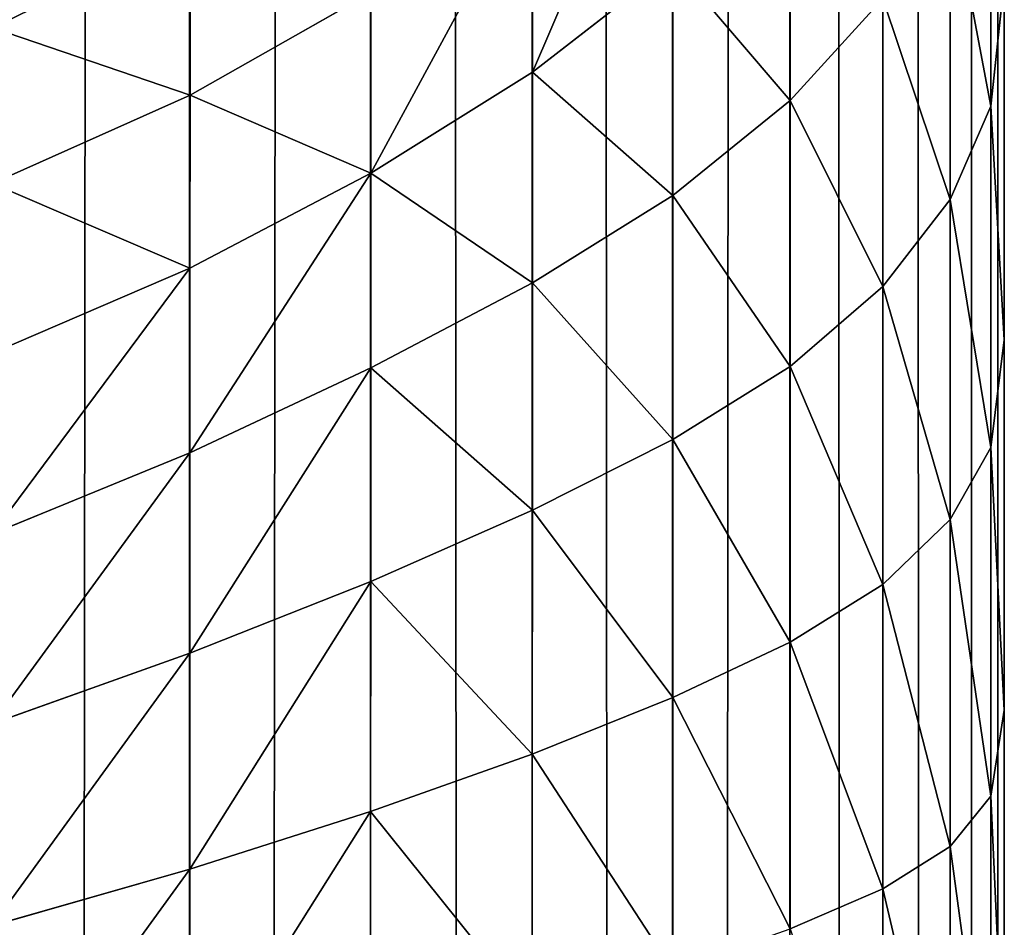
# Model space of a CAD drawing. Extents: x 1186 to 11419, y 1755 to 7785.
# Drawn here: x 11414 to 11419, y 2192 to 2196 of the extents above; entities that cross this region are included whole.
import ezdxf

# ---------------------------------------------------------------- set-up
doc = ezdxf.new("R2010")
doc.units = 0
doc.header["$LTSCALE"] = 25.4
doc.layers.get('0').update_dxf_attribs({"color": 13, "linetype": 'CONTINUOUS'})

# ---------------------------------------------------------------- blocks, each defined once
blk = doc.blocks.new('GROUP_3')
at = {"color": 0}
for p, q in [((0, -83, 10), (0, 826.5, 10)), ((0, -83, 10), (0, 826.5, 10)), ((0.0629, 826.5, 8.8804), (0.0629, -83, 8.8804)), ((0.0629, 826.5, 8.8804), (0.0629, -83, 8.8804)), ((0.2507, 826.5, 7.7748), (0.2507, -83, 7.7748)), ((0.2507, 826.5, 7.7748), (0.2507, -83, 7.7748)), ((0.5612, 826.5, 6.6972), (0.5612, -83, 6.6972)), ((0.5612, 826.5, 6.6972), (0.5612, -83, 6.6972)), ((0.9903, 826.5, 5.6612), (0.9903, -83, 5.6612)), ((0.9903, 826.5, 5.6612), (0.9903, -83, 5.6612)), ((1.5328, 826.5, 4.6797), (1.5328, -83, 4.6797)), ((1.5328, 826.5, 4.6797), (1.5328, -83, 4.6797)), ((2.1817, 826.5, 3.7651), (2.1817, -83, 3.7651)), ((2.1817, 826.5, 3.7651), (2.1817, -83, 3.7651)), ((2.9289, 826.5, 2.9289), (2.9289, -83, 2.9289)), ((2.9289, 826.5, 2.9289), (2.9289, -83, 2.9289)), ((3.7651, 826.5, 2.1817), (3.7651, -83, 2.1817)), ((3.7651, 826.5, 2.1817), (3.7651, -83, 2.1817)), ((0.561, 401.1279, 433.606), (0.5608, 399.6844, 433.9817)), ((0.561, 401.1279, 433.606), (0.5608, 399.6844, 433.9817)), ((0.2505, 399.4884, 432.9499), (0.2506, 401.0115, 432.5481)), ((0.2505, 399.4884, 432.9499), (0.2506, 401.0115, 432.5481)), ((0.0627, 399.2564, 431.8927), (0.0627, 400.8812, 431.4632)), ((0.0627, 399.2564, 431.8927), (0.0627, 400.8812, 431.4632)), ((3.7641, 400.6572, 438.3113), (3.7637, 399.5933, 438.6813)), ((3.7641, 400.6572, 438.3113), (3.7637, 399.5933, 438.6813)), ((0, 400.6084, 430.3377), (0, 398.8578, 430.7589)), ((0, 400.6084, 430.3377), (0, 398.8578, 430.7589)), ((2.9281, 400.4577, 437.5948), (2.9278, 399.3275, 437.9885)), ((2.9281, 400.4577, 437.5948), (2.9278, 399.3275, 437.9885)), ((2.181, 400.2581, 436.7931), (2.1807, 399.0617, 437.2132)), ((2.181, 400.2581, 436.7931), (2.1807, 399.0617, 437.2132)), ((1.5322, 400.0611, 435.9162), (1.532, 398.7993, 436.3653)), ((1.5322, 400.0611, 435.9162), (1.532, 398.7993, 436.3653)), ((0.5608, 399.6844, 433.9817), (0.9899, 399.8691, 434.9751)), ((0.5608, 399.6844, 433.9817), (0.9899, 399.8691, 434.9751)), ((0.9899, 399.8691, 434.9751), (0.9897, 398.5434, 435.4554)), ((0.9899, 399.8691, 434.9751), (0.9897, 398.5434, 435.4554)), ((3.7637, 399.5933, 438.6813), (4.6779, 399.8558, 439.2829)), ((3.7637, 399.5933, 438.6813), (4.6779, 399.8558, 439.2829)), ((0.2505, 399.4884, 432.9499), (0.5608, 399.6844, 433.9817)), ((0.2505, 399.4884, 432.9499), (0.5608, 399.6844, 433.9817)), ((0.5607, 398.2776, 434.4976), (0.5608, 399.6844, 433.9817)), ((0.5607, 398.2776, 434.4976), (0.5608, 399.6844, 433.9817)), ((2.9278, 399.3275, 437.9885), (3.7637, 399.5933, 438.6813)), ((2.9278, 399.3275, 437.9885), (3.7637, 399.5933, 438.6813)), ((3.7637, 399.5933, 438.6813), (3.7632, 398.5945, 439.1385)), ((3.7637, 399.5933, 438.6813), (3.7632, 398.5945, 439.1385)), ((0.0627, 399.2564, 431.8927), (0.2505, 399.4884, 432.9499)), ((0.0627, 399.2564, 431.8927), (0.2505, 399.4884, 432.9499)), ((0.2504, 397.9772, 433.5053), (0.2505, 399.4884, 432.9499)), ((0.2504, 397.9772, 433.5053), (0.2505, 399.4884, 432.9499)), ((2.1807, 399.0617, 437.2132), (2.9278, 399.3275, 437.9885)), ((2.1807, 399.0617, 437.2132), (2.9278, 399.3275, 437.9885)), ((2.9278, 399.3275, 437.9885), (2.9274, 398.2637, 438.4757)), ((2.9278, 399.3275, 437.9885), (2.9274, 398.2637, 438.4757)), ((0, 398.8578, 430.7589), (0.0627, 399.2564, 431.8927)), ((0, 398.8578, 430.7589), (0.0627, 399.2564, 431.8927)), ((0.0626, 397.6443, 432.4863), (0.0627, 399.2564, 431.8927)), ((0.0626, 397.6443, 432.4863), (0.0627, 399.2564, 431.8927)), ((1.532, 398.7993, 436.3653), (2.1807, 399.0617, 437.2132)), ((1.532, 398.7993, 436.3653), (2.1807, 399.0617, 437.2132)), ((2.1807, 399.0617, 437.2132), (2.1805, 397.933, 437.7339)), ((2.1807, 399.0617, 437.2132), (2.1805, 397.933, 437.7339)), ((3.7632, 398.5945, 439.1385), (4.6775, 398.9211, 439.7142)), ((3.7632, 398.5945, 439.1385), (4.6775, 398.9211, 439.7142)), ((0, 398.8578, 430.7589), (0, 397.146, 431.3453)), ((0, 398.8578, 430.7589), (0, 397.146, 431.3453)), ((0.9897, 398.5434, 435.4554), (1.532, 398.7993, 436.3653)), ((0.9897, 398.5434, 435.4554), (1.532, 398.7993, 436.3653)), ((1.532, 398.7993, 436.3653), (1.5318, 397.6064, 436.9226)), ((1.532, 398.7993, 436.3653), (1.5318, 397.6064, 436.9226)), ((2.9274, 398.2637, 438.4757), (3.7632, 398.5945, 439.1385)), ((2.9274, 398.2637, 438.4757), (3.7632, 398.5945, 439.1385)), ((3.7632, 398.5945, 439.1385), (3.7628, 397.6693, 439.6701)), ((3.7632, 398.5945, 439.1385), (3.7628, 397.6693, 439.6701)), ((0.5607, 398.2776, 434.4976), (0.9897, 398.5434, 435.4554)), ((0.5607, 398.2776, 434.4976), (0.9897, 398.5434, 435.4554)), ((0.9896, 397.2701, 436.0563), (0.9897, 398.5434, 435.4554)), ((0.9896, 397.2701, 436.0563), (0.9897, 398.5434, 435.4554)), ((0.2504, 397.9772, 433.5053), (0.5607, 398.2776, 434.4976)), ((0.2504, 397.9772, 433.5053), (0.5607, 398.2776, 434.4976)), ((0.5606, 396.8997, 435.1496), (0.5607, 398.2776, 434.4976)), ((0.5606, 396.8997, 435.1496), (0.5607, 398.2776, 434.4976)), ((2.1805, 397.933, 437.7339), (2.9274, 398.2637, 438.4757)), ((2.1805, 397.933, 437.7339), (2.9274, 398.2637, 438.4757)), ((2.9274, 398.2637, 438.4757), (2.9271, 397.2757, 439.043)), ((2.9274, 398.2637, 438.4757), (2.9271, 397.2757, 439.043)), ((4.6769, 398.043, 440.2205), (3.7628, 397.6693, 439.6701)), ((4.6769, 398.043, 440.2205), (3.7628, 397.6693, 439.6701)), ((0.0626, 397.6443, 432.4863), (0.2504, 397.9772, 433.5053)), ((0.0626, 397.6443, 432.4863), (0.2504, 397.9772, 433.5053)), ((0.2503, 396.4971, 434.2072), (0.2504, 397.9772, 433.5053)), ((0.2503, 396.4971, 434.2072), (0.2504, 397.9772, 433.5053)), ((1.5318, 397.6064, 436.9226), (2.1805, 397.933, 437.7339)), ((1.5318, 397.6064, 436.9226), (2.1805, 397.933, 437.7339)), ((2.1805, 397.933, 437.7339), (2.1802, 396.8821, 438.3413)), ((2.1805, 397.933, 437.7339), (2.1802, 396.8821, 438.3413)), ((0, 397.146, 431.3453), (0.0626, 397.6443, 432.4863)), ((0, 397.146, 431.3453), (0.0626, 397.6443, 432.4863)), ((0.0625, 396.0652, 433.2367), (0.0626, 397.6443, 432.4863)), ((0.0625, 396.0652, 433.2367), (0.0626, 397.6443, 432.4863)), ((2.9271, 397.2757, 439.043), (3.7628, 397.6693, 439.6701)), ((2.9271, 397.2757, 439.043), (3.7628, 397.6693, 439.6701)), ((3.7628, 397.6693, 439.6701), (3.7624, 396.8153, 440.2663)), ((3.7628, 397.6693, 439.6701), (3.7624, 396.8153, 440.2663)), ((0.9896, 397.2701, 436.0563), (1.5318, 397.6064, 436.9226)), ((0.9896, 397.2701, 436.0563), (1.5318, 397.6064, 436.9226)), ((1.5316, 396.4785, 437.5797), (1.5318, 397.6064, 436.9226)), ((1.5316, 396.4785, 437.5797), (1.5318, 397.6064, 436.9226)), ((2.1802, 396.8821, 438.3413), (2.9271, 397.2757, 439.043)), ((2.1802, 396.8821, 438.3413), (2.9271, 397.2757, 439.043)), ((2.9271, 397.2757, 439.043), (2.9267, 396.3761, 439.6708)), ((2.9271, 397.2757, 439.043), (2.9267, 396.3761, 439.6708)), ((0.5606, 396.8997, 435.1496), (0.9896, 397.2701, 436.0563)), ((0.5606, 396.8997, 435.1496), (0.9896, 397.2701, 436.0563)), ((0.9894, 396.0396, 436.7753), (0.9896, 397.2701, 436.0563)), ((0.9894, 396.0396, 436.7753), (0.9896, 397.2701, 436.0563)), ((4.6764, 397.2071, 440.8035), (3.7624, 396.8153, 440.2663)), ((4.6764, 397.2071, 440.8035), (3.7624, 396.8153, 440.2663)), ((0, 397.146, 431.3453), (0, 395.4883, 432.0932)), ((0, 397.146, 431.3453), (0, 395.4883, 432.0932)), ((0.2503, 396.4971, 434.2072), (0.5606, 396.8997, 435.1496)), ((0.2503, 396.4971, 434.2072), (0.5606, 396.8997, 435.1496)), ((0.5605, 395.5682, 435.9296), (0.5606, 396.8997, 435.1496)), ((0.5605, 395.5682, 435.9296), (0.5606, 396.8997, 435.1496)), ((1.5316, 396.4785, 437.5797), (2.1802, 396.8821, 438.3413)), ((1.5316, 396.4785, 437.5797), (2.1802, 396.8821, 438.3413)), ((2.1799, 395.9081, 439.0249), (2.1802, 396.8821, 438.3413)), ((2.1799, 395.9081, 439.0249), (2.1802, 396.8821, 438.3413)), ((3.7624, 396.8153, 440.2663), (2.9267, 396.3761, 439.6708)), ((3.7624, 396.8153, 440.2663), (2.9267, 396.3761, 439.6708)), ((3.7624, 396.8153, 440.2663), (3.762, 396.015, 440.9335)), ((3.7624, 396.8153, 440.2663), (3.762, 396.015, 440.9335)), ((0.0625, 396.0652, 433.2367), (0.2503, 396.4971, 434.2072)), ((0.0625, 396.0652, 433.2367), (0.2503, 396.4971, 434.2072)), ((0.2502, 395.0667, 435.047), (0.2503, 396.4971, 434.2072)), ((0.2502, 395.0667, 435.047), (0.2503, 396.4971, 434.2072)), ((0.9894, 396.0396, 436.7753), (1.5316, 396.4785, 437.5797)), ((0.9894, 396.0396, 436.7753), (1.5316, 396.4785, 437.5797)), ((1.5314, 395.4042, 438.3363), (1.5316, 396.4785, 437.5797)), ((1.5314, 395.4042, 438.3363), (1.5316, 396.4785, 437.5797)), ((4.6759, 396.4238, 441.4558), (3.762, 396.015, 440.9335)), ((4.6759, 396.4238, 441.4558), (3.762, 396.015, 440.9335)), ((2.1799, 395.9081, 439.0249), (2.9267, 396.3761, 439.6708)), ((2.1799, 395.9081, 439.0249), (2.9267, 396.3761, 439.6708)), ((2.9264, 395.5399, 440.3713), (2.9267, 396.3761, 439.6708)), ((2.9264, 395.5399, 440.3713), (2.9267, 396.3761, 439.6708)), ((0, 395.4883, 432.0932), (0.0625, 396.0652, 433.2367)), ((0, 395.4883, 432.0932), (0.0625, 396.0652, 433.2367)), ((0.0624, 394.5389, 434.1344), (0.0625, 396.0652, 433.2367)), ((0.0624, 394.5389, 434.1344), (0.0625, 396.0652, 433.2367)), ((0.5605, 395.5682, 435.9296), (0.9894, 396.0396, 436.7753)), ((0.5605, 395.5682, 435.9296), (0.9894, 396.0396, 436.7753)), ((0.9892, 394.8675, 437.6032), (0.9894, 396.0396, 436.7753)), ((0.9892, 394.8675, 437.6032), (0.9894, 396.0396, 436.7753)), ((3.762, 396.015, 440.9335), (2.9264, 395.5399, 440.3713)), ((3.762, 396.015, 440.9335), (2.9264, 395.5399, 440.3713)), ((3.7615, 395.2581, 441.6879), (3.762, 396.015, 440.9335)), ((3.7615, 395.2581, 441.6879), (3.762, 396.015, 440.9335)), ((1.5314, 395.4042, 438.3363), (2.1799, 395.9081, 439.0249)), ((1.5314, 395.4042, 438.3363), (2.1799, 395.9081, 439.0249)), ((2.1796, 394.9952, 439.7898), (2.1799, 395.9081, 439.0249)), ((2.1796, 394.9952, 439.7898), (2.1799, 395.9081, 439.0249))]:
    blk.add_line(p, q, dxfattribs=at)
mesh = blk.add_polyface(dxfattribs=at)
corners = [(0, 826.5, 10), (0.0629, -83, 8.8804), (0, -83, 10), (0.0629, 826.5, 8.8804)]
mesh.append_faces([[corners[k] for k in face] for face in [(0, 1, 2), (1, 0, 3)]], dxfattribs={"vtx0": -1, "color": 0})
mesh = blk.add_polyface(dxfattribs=at)
corners = [(0, -83, 10), (0, 390.9861, 435.2443), (0, 826.5, 10), (0, 389.6879, 436.5704), (0, 388.5118, 438.0178), (0, 387.4689, 439.5749), (0, -83, 1170), (0, 386.569, 441.229), (0, 385.8209, 442.9666), (0, 385.2321, 444.7734), (0, 185.0065, 1170), (0, 392.3943, 434.0501), (0, 393.8996, 432.997), (0, 395.4883, 432.0932), (0, 397.146, 431.3453), (0, 398.8578, 430.7589), (0, 400.6084, 430.3377), (0, 402.3821, 430.0844), (0, 404.1633, 430), (0, 826.5, 430)]
mesh.append_faces([[corners[k] for k in face] for face in [(9, 6, 10), (2, 18, 19)]], dxfattribs={"vtx0": -1, "color": 0})
mesh.append_faces([[corners[k] for k in face] for face in [(0, 1, 2), (1, 0, 3), (3, 0, 4), (4, 0, 5), (5, 6, 7), (7, 6, 8), (8, 6, 9)]], dxfattribs={"vtx0": -1, "vtx1": -1, "color": 0})
mesh.append_faces([[corners[k] for k in face] for face in [(5, 0, 6), (2, 1, 11), (2, 11, 12), (2, 12, 13), (2, 13, 14), (2, 14, 15), (2, 15, 16), (2, 16, 17), (2, 17, 18)]], dxfattribs={"vtx0": -1, "vtx2": -1, "color": 0})
mesh = blk.add_polyface(dxfattribs=at)
corners = [(0.0629, 826.5, 8.8804), (0.2507, -83, 7.7748), (0.0629, -83, 8.8804), (0.2507, 826.5, 7.7748)]
mesh.append_faces([[corners[k] for k in face] for face in [(0, 1, 2), (1, 0, 3)]], dxfattribs={"vtx0": -1, "color": 0})
mesh = blk.add_polyface(dxfattribs=at)
corners = [(0.2507, 826.5, 7.7748), (0.5612, -83, 6.6972), (0.2507, -83, 7.7748), (0.5612, 826.5, 6.6972)]
mesh.append_faces([[corners[k] for k in face] for face in [(0, 1, 2), (1, 0, 3)]], dxfattribs={"vtx0": -1, "color": 0})
mesh = blk.add_polyface(dxfattribs=at)
corners = [(0.5612, 826.5, 6.6972), (0.9903, -83, 5.6612), (0.5612, -83, 6.6972), (0.9903, 826.5, 5.6612)]
mesh.append_faces([[corners[k] for k in face] for face in [(0, 1, 2), (1, 0, 3)]], dxfattribs={"vtx0": -1, "color": 0})
mesh = blk.add_polyface(dxfattribs=at)
corners = [(0.9903, -83, 5.6612), (1.5328, 826.5, 4.6797), (1.5328, -83, 4.6797), (0.9903, 826.5, 5.6612)]
mesh.append_faces([[corners[k] for k in face] for face in [(0, 1, 2), (1, 0, 3)]], dxfattribs={"vtx0": -1, "color": 0})
mesh = blk.add_polyface(dxfattribs=at)
corners = [(1.5328, 826.5, 4.6797), (2.1817, -83, 3.7651), (1.5328, -83, 4.6797), (2.1817, 826.5, 3.7651)]
mesh.append_faces([[corners[k] for k in face] for face in [(0, 1, 2), (1, 0, 3)]], dxfattribs={"vtx0": -1, "color": 0})
mesh = blk.add_polyface(dxfattribs=at)
corners = [(2.1817, 826.5, 3.7651), (2.9289, -83, 2.9289), (2.1817, -83, 3.7651), (2.9289, 826.5, 2.9289)]
mesh.append_faces([[corners[k] for k in face] for face in [(0, 1, 2), (1, 0, 3)]], dxfattribs={"vtx0": -1, "color": 0})
mesh = blk.add_polyface(dxfattribs=at)
corners = [(3.7651, 826.5, 2.1817), (2.9289, -83, 2.9289), (2.9289, 826.5, 2.9289), (3.7651, -83, 2.1817)]
mesh.append_faces([[corners[k] for k in face] for face in [(0, 1, 2), (1, 0, 3)]], dxfattribs={"vtx0": -1, "color": 0})
mesh = blk.add_polyface(dxfattribs=at)
corners = [(4.6797, 826.5, 1.5328), (3.7651, -83, 2.1817), (3.7651, 826.5, 2.1817), (4.6797, -83, 1.5328)]
mesh.append_faces([[corners[k] for k in face] for face in [(0, 1, 2), (1, 0, 3)]], dxfattribs={"vtx0": -1, "color": 0})
mesh = blk.add_polyface(dxfattribs=at)
corners = [(0.561, 401.1279, 433.606), (0.2506, 401.0115, 432.5481), (0.5608, 399.6844, 433.9817)]
mesh.append_faces([[corners[k] for k in face] for face in [(0, 1, 2)]], dxfattribs={"color": 0})
mesh = blk.add_polyface(dxfattribs=at)
corners = [(0.561, 401.1279, 433.606), (0.5608, 399.6844, 433.9817), (0.9899, 399.8691, 434.9751)]
mesh.append_faces([[corners[k] for k in face] for face in [(0, 1, 2)]], dxfattribs={"color": 0})
mesh = blk.add_polyface(dxfattribs=at)
corners = [(0.2506, 401.0115, 432.5481), (0.0627, 400.8812, 431.4632), (0.2505, 399.4884, 432.9499)]
mesh.append_faces([[corners[k] for k in face] for face in [(0, 1, 2)]], dxfattribs={"color": 0})
mesh = blk.add_polyface(dxfattribs=at)
corners = [(0.2506, 401.0115, 432.5481), (0.2505, 399.4884, 432.9499), (0.5608, 399.6844, 433.9817)]
mesh.append_faces([[corners[k] for k in face] for face in [(0, 1, 2)]], dxfattribs={"color": 0})
mesh = blk.add_polyface(dxfattribs=at)
corners = [(0.0627, 400.8812, 431.4632), (0, 400.6084, 430.3377), (0.0627, 399.2564, 431.8927)]
mesh.append_faces([[corners[k] for k in face] for face in [(0, 1, 2)]], dxfattribs={"color": 0})
mesh = blk.add_polyface(dxfattribs=at)
corners = [(0.0627, 400.8812, 431.4632), (0.0627, 399.2564, 431.8927), (0.2505, 399.4884, 432.9499)]
mesh.append_faces([[corners[k] for k in face] for face in [(0, 1, 2)]], dxfattribs={"color": 0})
mesh = blk.add_polyface(dxfattribs=at)
corners = [(4.6784, 400.8543, 438.9335), (3.7641, 400.6572, 438.3113), (3.7637, 399.5933, 438.6813)]
mesh.append_faces([[corners[k] for k in face] for face in [(0, 1, 2)]], dxfattribs={"color": 0})
mesh = blk.add_polyface(dxfattribs=at)
corners = [(4.6784, 400.8543, 438.9335), (3.7637, 399.5933, 438.6813), (4.6779, 399.8558, 439.2829)]
mesh.append_faces([[corners[k] for k in face] for face in [(0, 1, 2)]], dxfattribs={"color": 0})
mesh = blk.add_polyface(dxfattribs=at)
corners = [(3.7641, 400.6572, 438.3113), (2.9281, 400.4577, 437.5948), (2.9278, 399.3275, 437.9885)]
mesh.append_faces([[corners[k] for k in face] for face in [(0, 1, 2)]], dxfattribs={"color": 0})
mesh = blk.add_polyface(dxfattribs=at)
corners = [(3.7641, 400.6572, 438.3113), (2.9278, 399.3275, 437.9885), (3.7637, 399.5933, 438.6813)]
mesh.append_faces([[corners[k] for k in face] for face in [(0, 1, 2)]], dxfattribs={"color": 0})
mesh = blk.add_polyface(dxfattribs=at)
corners = [(0, 400.6084, 430.3377), (0, 398.8578, 430.7589), (0.0627, 399.2564, 431.8927)]
mesh.append_faces([[corners[k] for k in face] for face in [(0, 1, 2)]], dxfattribs={"color": 0})
mesh = blk.add_polyface(dxfattribs=at)
corners = [(2.9281, 400.4577, 437.5948), (2.181, 400.2581, 436.7931), (2.9278, 399.3275, 437.9885)]
mesh.append_faces([[corners[k] for k in face] for face in [(0, 1, 2)]], dxfattribs={"color": 0})
mesh = blk.add_polyface(dxfattribs=at)
corners = [(2.181, 400.2581, 436.7931), (1.5322, 400.0611, 435.9162), (2.1807, 399.0617, 437.2132)]
mesh.append_faces([[corners[k] for k in face] for face in [(0, 1, 2)]], dxfattribs={"color": 0})
mesh = blk.add_polyface(dxfattribs=at)
corners = [(2.181, 400.2581, 436.7931), (2.1807, 399.0617, 437.2132), (2.9278, 399.3275, 437.9885)]
mesh.append_faces([[corners[k] for k in face] for face in [(0, 1, 2)]], dxfattribs={"color": 0})
mesh = blk.add_polyface(dxfattribs=at)
corners = [(1.5322, 400.0611, 435.9162), (0.9899, 399.8691, 434.9751), (1.532, 398.7993, 436.3653)]
mesh.append_faces([[corners[k] for k in face] for face in [(0, 1, 2)]], dxfattribs={"color": 0})
mesh = blk.add_polyface(dxfattribs=at)
corners = [(1.5322, 400.0611, 435.9162), (1.532, 398.7993, 436.3653), (2.1807, 399.0617, 437.2132)]
mesh.append_faces([[corners[k] for k in face] for face in [(0, 1, 2)]], dxfattribs={"color": 0})
mesh = blk.add_polyface(dxfattribs=at)
corners = [(0.9899, 399.8691, 434.9751), (0.5608, 399.6844, 433.9817), (0.9897, 398.5434, 435.4554)]
mesh.append_faces([[corners[k] for k in face] for face in [(0, 1, 2)]], dxfattribs={"color": 0})
mesh = blk.add_polyface(dxfattribs=at)
corners = [(0.9899, 399.8691, 434.9751), (0.9897, 398.5434, 435.4554), (1.532, 398.7993, 436.3653)]
mesh.append_faces([[corners[k] for k in face] for face in [(0, 1, 2)]], dxfattribs={"color": 0})
mesh = blk.add_polyface(dxfattribs=at)
corners = [(4.6779, 399.8558, 439.2829), (3.7632, 398.5945, 439.1385), (4.6775, 398.9211, 439.7142)]
mesh.append_faces([[corners[k] for k in face] for face in [(0, 1, 2)]], dxfattribs={"color": 0})
mesh = blk.add_polyface(dxfattribs=at)
corners = [(4.6779, 399.8558, 439.2829), (3.7637, 399.5933, 438.6813), (3.7632, 398.5945, 439.1385)]
mesh.append_faces([[corners[k] for k in face] for face in [(0, 1, 2)]], dxfattribs={"color": 0})
mesh = blk.add_polyface(dxfattribs=at)
corners = [(0.5608, 399.6844, 433.9817), (0.2505, 399.4884, 432.9499), (0.5607, 398.2776, 434.4976)]
mesh.append_faces([[corners[k] for k in face] for face in [(0, 1, 2)]], dxfattribs={"color": 0})
mesh = blk.add_polyface(dxfattribs=at)
corners = [(0.5608, 399.6844, 433.9817), (0.5607, 398.2776, 434.4976), (0.9897, 398.5434, 435.4554)]
mesh.append_faces([[corners[k] for k in face] for face in [(0, 1, 2)]], dxfattribs={"color": 0})
mesh = blk.add_polyface(dxfattribs=at)
corners = [(3.7637, 399.5933, 438.6813), (2.9278, 399.3275, 437.9885), (2.9274, 398.2637, 438.4757)]
mesh.append_faces([[corners[k] for k in face] for face in [(0, 1, 2)]], dxfattribs={"color": 0})
mesh = blk.add_polyface(dxfattribs=at)
corners = [(3.7637, 399.5933, 438.6813), (2.9274, 398.2637, 438.4757), (3.7632, 398.5945, 439.1385)]
mesh.append_faces([[corners[k] for k in face] for face in [(0, 1, 2)]], dxfattribs={"color": 0})
mesh = blk.add_polyface(dxfattribs=at)
corners = [(0.2505, 399.4884, 432.9499), (0.0627, 399.2564, 431.8927), (0.2504, 397.9772, 433.5053)]
mesh.append_faces([[corners[k] for k in face] for face in [(0, 1, 2)]], dxfattribs={"color": 0})
mesh = blk.add_polyface(dxfattribs=at)
corners = [(0.2505, 399.4884, 432.9499), (0.2504, 397.9772, 433.5053), (0.5607, 398.2776, 434.4976)]
mesh.append_faces([[corners[k] for k in face] for face in [(0, 1, 2)]], dxfattribs={"color": 0})
mesh = blk.add_polyface(dxfattribs=at)
corners = [(2.9278, 399.3275, 437.9885), (2.1807, 399.0617, 437.2132), (2.9274, 398.2637, 438.4757)]
mesh.append_faces([[corners[k] for k in face] for face in [(0, 1, 2)]], dxfattribs={"color": 0})
mesh = blk.add_polyface(dxfattribs=at)
corners = [(0.0627, 399.2564, 431.8927), (0, 398.8578, 430.7589), (0.0626, 397.6443, 432.4863)]
mesh.append_faces([[corners[k] for k in face] for face in [(0, 1, 2)]], dxfattribs={"color": 0})
mesh = blk.add_polyface(dxfattribs=at)
corners = [(0.0627, 399.2564, 431.8927), (0.0626, 397.6443, 432.4863), (0.2504, 397.9772, 433.5053)]
mesh.append_faces([[corners[k] for k in face] for face in [(0, 1, 2)]], dxfattribs={"color": 0})
mesh = blk.add_polyface(dxfattribs=at)
corners = [(2.1807, 399.0617, 437.2132), (1.532, 398.7993, 436.3653), (2.1805, 397.933, 437.7339)]
mesh.append_faces([[corners[k] for k in face] for face in [(0, 1, 2)]], dxfattribs={"color": 0})
mesh = blk.add_polyface(dxfattribs=at)
corners = [(2.1807, 399.0617, 437.2132), (2.1805, 397.933, 437.7339), (2.9274, 398.2637, 438.4757)]
mesh.append_faces([[corners[k] for k in face] for face in [(0, 1, 2)]], dxfattribs={"color": 0})
mesh = blk.add_polyface(dxfattribs=at)
corners = [(4.6775, 398.9211, 439.7142), (3.7632, 398.5945, 439.1385), (3.7628, 397.6693, 439.6701)]
mesh.append_faces([[corners[k] for k in face] for face in [(0, 1, 2)]], dxfattribs={"color": 0})
mesh = blk.add_polyface(dxfattribs=at)
corners = [(4.6775, 398.9211, 439.7142), (3.7628, 397.6693, 439.6701), (4.6769, 398.043, 440.2205)]
mesh.append_faces([[corners[k] for k in face] for face in [(0, 1, 2)]], dxfattribs={"color": 0})
mesh = blk.add_polyface(dxfattribs=at)
corners = [(0, 398.8578, 430.7589), (0, 397.146, 431.3453), (0.0626, 397.6443, 432.4863)]
mesh.append_faces([[corners[k] for k in face] for face in [(0, 1, 2)]], dxfattribs={"color": 0})
mesh = blk.add_polyface(dxfattribs=at)
corners = [(1.532, 398.7993, 436.3653), (0.9897, 398.5434, 435.4554), (1.5318, 397.6064, 436.9226)]
mesh.append_faces([[corners[k] for k in face] for face in [(0, 1, 2)]], dxfattribs={"color": 0})
mesh = blk.add_polyface(dxfattribs=at)
corners = [(1.532, 398.7993, 436.3653), (1.5318, 397.6064, 436.9226), (2.1805, 397.933, 437.7339)]
mesh.append_faces([[corners[k] for k in face] for face in [(0, 1, 2)]], dxfattribs={"color": 0})
mesh = blk.add_polyface(dxfattribs=at)
corners = [(3.7632, 398.5945, 439.1385), (2.9274, 398.2637, 438.4757), (2.9271, 397.2757, 439.043)]
mesh.append_faces([[corners[k] for k in face] for face in [(0, 1, 2)]], dxfattribs={"color": 0})
mesh = blk.add_polyface(dxfattribs=at)
corners = [(3.7632, 398.5945, 439.1385), (2.9271, 397.2757, 439.043), (3.7628, 397.6693, 439.6701)]
mesh.append_faces([[corners[k] for k in face] for face in [(0, 1, 2)]], dxfattribs={"color": 0})
mesh = blk.add_polyface(dxfattribs=at)
corners = [(0.9897, 398.5434, 435.4554), (0.5607, 398.2776, 434.4976), (0.9896, 397.2701, 436.0563)]
mesh.append_faces([[corners[k] for k in face] for face in [(0, 1, 2)]], dxfattribs={"color": 0})
mesh = blk.add_polyface(dxfattribs=at)
corners = [(0.9897, 398.5434, 435.4554), (0.9896, 397.2701, 436.0563), (1.5318, 397.6064, 436.9226)]
mesh.append_faces([[corners[k] for k in face] for face in [(0, 1, 2)]], dxfattribs={"color": 0})
mesh = blk.add_polyface(dxfattribs=at)
corners = [(0.5607, 398.2776, 434.4976), (0.2504, 397.9772, 433.5053), (0.5606, 396.8997, 435.1496)]
mesh.append_faces([[corners[k] for k in face] for face in [(0, 1, 2)]], dxfattribs={"color": 0})
mesh = blk.add_polyface(dxfattribs=at)
corners = [(0.5607, 398.2776, 434.4976), (0.5606, 396.8997, 435.1496), (0.9896, 397.2701, 436.0563)]
mesh.append_faces([[corners[k] for k in face] for face in [(0, 1, 2)]], dxfattribs={"color": 0})
mesh = blk.add_polyface(dxfattribs=at)
corners = [(2.9274, 398.2637, 438.4757), (2.1805, 397.933, 437.7339), (2.9271, 397.2757, 439.043)]
mesh.append_faces([[corners[k] for k in face] for face in [(0, 1, 2)]], dxfattribs={"color": 0})
mesh = blk.add_polyface(dxfattribs=at)
corners = [(4.6769, 398.043, 440.2205), (3.7628, 397.6693, 439.6701), (3.7624, 396.8153, 440.2663)]
mesh.append_faces([[corners[k] for k in face] for face in [(0, 1, 2)]], dxfattribs={"color": 0})
mesh = blk.add_polyface(dxfattribs=at)
corners = [(4.6769, 398.043, 440.2205), (3.7624, 396.8153, 440.2663), (4.6764, 397.2071, 440.8035)]
mesh.append_faces([[corners[k] for k in face] for face in [(0, 1, 2)]], dxfattribs={"color": 0})
mesh = blk.add_polyface(dxfattribs=at)
corners = [(0.2504, 397.9772, 433.5053), (0.0626, 397.6443, 432.4863), (0.2503, 396.4971, 434.2072)]
mesh.append_faces([[corners[k] for k in face] for face in [(0, 1, 2)]], dxfattribs={"color": 0})
mesh = blk.add_polyface(dxfattribs=at)
corners = [(0.2504, 397.9772, 433.5053), (0.2503, 396.4971, 434.2072), (0.5606, 396.8997, 435.1496)]
mesh.append_faces([[corners[k] for k in face] for face in [(0, 1, 2)]], dxfattribs={"color": 0})
mesh = blk.add_polyface(dxfattribs=at)
corners = [(2.1805, 397.933, 437.7339), (1.5318, 397.6064, 436.9226), (2.1802, 396.8821, 438.3413)]
mesh.append_faces([[corners[k] for k in face] for face in [(0, 1, 2)]], dxfattribs={"color": 0})
mesh = blk.add_polyface(dxfattribs=at)
corners = [(2.1805, 397.933, 437.7339), (2.1802, 396.8821, 438.3413), (2.9271, 397.2757, 439.043)]
mesh.append_faces([[corners[k] for k in face] for face in [(0, 1, 2)]], dxfattribs={"color": 0})
mesh = blk.add_polyface(dxfattribs=at)
corners = [(0.0626, 397.6443, 432.4863), (0, 397.146, 431.3453), (0.0625, 396.0652, 433.2367)]
mesh.append_faces([[corners[k] for k in face] for face in [(0, 1, 2)]], dxfattribs={"color": 0})
mesh = blk.add_polyface(dxfattribs=at)
corners = [(0.0626, 397.6443, 432.4863), (0.0625, 396.0652, 433.2367), (0.2503, 396.4971, 434.2072)]
mesh.append_faces([[corners[k] for k in face] for face in [(0, 1, 2)]], dxfattribs={"color": 0})
mesh = blk.add_polyface(dxfattribs=at)
corners = [(3.7628, 397.6693, 439.6701), (2.9271, 397.2757, 439.043), (2.9267, 396.3761, 439.6708)]
mesh.append_faces([[corners[k] for k in face] for face in [(0, 1, 2)]], dxfattribs={"color": 0})
mesh = blk.add_polyface(dxfattribs=at)
corners = [(3.7628, 397.6693, 439.6701), (2.9267, 396.3761, 439.6708), (3.7624, 396.8153, 440.2663)]
mesh.append_faces([[corners[k] for k in face] for face in [(0, 1, 2)]], dxfattribs={"color": 0})
mesh = blk.add_polyface(dxfattribs=at)
corners = [(1.5318, 397.6064, 436.9226), (0.9896, 397.2701, 436.0563), (1.5316, 396.4785, 437.5797)]
mesh.append_faces([[corners[k] for k in face] for face in [(0, 1, 2)]], dxfattribs={"color": 0})
mesh = blk.add_polyface(dxfattribs=at)
corners = [(1.5318, 397.6064, 436.9226), (1.5316, 396.4785, 437.5797), (2.1802, 396.8821, 438.3413)]
mesh.append_faces([[corners[k] for k in face] for face in [(0, 1, 2)]], dxfattribs={"color": 0})
mesh = blk.add_polyface(dxfattribs=at)
corners = [(2.9271, 397.2757, 439.043), (2.1802, 396.8821, 438.3413), (2.9267, 396.3761, 439.6708)]
mesh.append_faces([[corners[k] for k in face] for face in [(0, 1, 2)]], dxfattribs={"color": 0})
mesh = blk.add_polyface(dxfattribs=at)
corners = [(0.9896, 397.2701, 436.0563), (0.5606, 396.8997, 435.1496), (0.9894, 396.0396, 436.7753)]
mesh.append_faces([[corners[k] for k in face] for face in [(0, 1, 2)]], dxfattribs={"color": 0})
mesh = blk.add_polyface(dxfattribs=at)
corners = [(0.9896, 397.2701, 436.0563), (0.9894, 396.0396, 436.7753), (1.5316, 396.4785, 437.5797)]
mesh.append_faces([[corners[k] for k in face] for face in [(0, 1, 2)]], dxfattribs={"color": 0})
mesh = blk.add_polyface(dxfattribs=at)
corners = [(4.6764, 397.2071, 440.8035), (3.7624, 396.8153, 440.2663), (4.6759, 396.4238, 441.4558)]
mesh.append_faces([[corners[k] for k in face] for face in [(0, 1, 2)]], dxfattribs={"color": 0})
mesh = blk.add_polyface(dxfattribs=at)
corners = [(0, 397.146, 431.3453), (0, 395.4883, 432.0932), (0.0625, 396.0652, 433.2367)]
mesh.append_faces([[corners[k] for k in face] for face in [(0, 1, 2)]], dxfattribs={"color": 0})
mesh = blk.add_polyface(dxfattribs=at)
corners = [(0.5606, 396.8997, 435.1496), (0.2503, 396.4971, 434.2072), (0.5605, 395.5682, 435.9296)]
mesh.append_faces([[corners[k] for k in face] for face in [(0, 1, 2)]], dxfattribs={"color": 0})
mesh = blk.add_polyface(dxfattribs=at)
corners = [(0.5606, 396.8997, 435.1496), (0.5605, 395.5682, 435.9296), (0.9894, 396.0396, 436.7753)]
mesh.append_faces([[corners[k] for k in face] for face in [(0, 1, 2)]], dxfattribs={"color": 0})
mesh = blk.add_polyface(dxfattribs=at)
corners = [(2.1802, 396.8821, 438.3413), (1.5316, 396.4785, 437.5797), (2.1799, 395.9081, 439.0249)]
mesh.append_faces([[corners[k] for k in face] for face in [(0, 1, 2)]], dxfattribs={"color": 0})
mesh = blk.add_polyface(dxfattribs=at)
corners = [(2.1802, 396.8821, 438.3413), (2.1799, 395.9081, 439.0249), (2.9267, 396.3761, 439.6708)]
mesh.append_faces([[corners[k] for k in face] for face in [(0, 1, 2)]], dxfattribs={"color": 0})
mesh = blk.add_polyface(dxfattribs=at)
corners = [(3.7624, 396.8153, 440.2663), (2.9267, 396.3761, 439.6708), (3.762, 396.015, 440.9335)]
mesh.append_faces([[corners[k] for k in face] for face in [(0, 1, 2)]], dxfattribs={"color": 0})
mesh = blk.add_polyface(dxfattribs=at)
corners = [(4.6759, 396.4238, 441.4558), (3.7624, 396.8153, 440.2663), (3.762, 396.015, 440.9335)]
mesh.append_faces([[corners[k] for k in face] for face in [(0, 1, 2)]], dxfattribs={"color": 0})
mesh = blk.add_polyface(dxfattribs=at)
corners = [(0.2503, 396.4971, 434.2072), (0.0625, 396.0652, 433.2367), (0.2502, 395.0667, 435.047)]
mesh.append_faces([[corners[k] for k in face] for face in [(0, 1, 2)]], dxfattribs={"color": 0})
mesh = blk.add_polyface(dxfattribs=at)
corners = [(0.2503, 396.4971, 434.2072), (0.2502, 395.0667, 435.047), (0.5605, 395.5682, 435.9296)]
mesh.append_faces([[corners[k] for k in face] for face in [(0, 1, 2)]], dxfattribs={"color": 0})
mesh = blk.add_polyface(dxfattribs=at)
corners = [(1.5316, 396.4785, 437.5797), (0.9894, 396.0396, 436.7753), (1.5314, 395.4042, 438.3363)]
mesh.append_faces([[corners[k] for k in face] for face in [(0, 1, 2)]], dxfattribs={"color": 0})
mesh = blk.add_polyface(dxfattribs=at)
corners = [(1.5316, 396.4785, 437.5797), (1.5314, 395.4042, 438.3363), (2.1799, 395.9081, 439.0249)]
mesh.append_faces([[corners[k] for k in face] for face in [(0, 1, 2)]], dxfattribs={"color": 0})
mesh = blk.add_polyface(dxfattribs=at)
corners = [(4.6759, 396.4238, 441.4558), (3.762, 396.015, 440.9335), (4.6754, 395.7029, 442.1694)]
mesh.append_faces([[corners[k] for k in face] for face in [(0, 1, 2)]], dxfattribs={"color": 0})
mesh = blk.add_polyface(dxfattribs=at)
corners = [(2.9267, 396.3761, 439.6708), (2.1799, 395.9081, 439.0249), (2.1796, 394.9952, 439.7898)]
mesh.append_faces([[corners[k] for k in face] for face in [(0, 1, 2)]], dxfattribs={"color": 0})
mesh = blk.add_polyface(dxfattribs=at)
corners = [(2.9267, 396.3761, 439.6708), (2.1796, 394.9952, 439.7898), (2.9264, 395.5399, 440.3713)]
mesh.append_faces([[corners[k] for k in face] for face in [(0, 1, 2)]], dxfattribs={"color": 0})
mesh = blk.add_polyface(dxfattribs=at)
corners = [(2.9267, 396.3761, 439.6708), (2.9264, 395.5399, 440.3713), (3.762, 396.015, 440.9335)]
mesh.append_faces([[corners[k] for k in face] for face in [(0, 1, 2)]], dxfattribs={"color": 0})
mesh = blk.add_polyface(dxfattribs=at)
corners = [(0.0625, 396.0652, 433.2367), (0, 395.4883, 432.0932), (0.0624, 394.5389, 434.1344)]
mesh.append_faces([[corners[k] for k in face] for face in [(0, 1, 2)]], dxfattribs={"color": 0})
mesh = blk.add_polyface(dxfattribs=at)
corners = [(0.0625, 396.0652, 433.2367), (0.0624, 394.5389, 434.1344), (0.2502, 395.0667, 435.047)]
mesh.append_faces([[corners[k] for k in face] for face in [(0, 1, 2)]], dxfattribs={"color": 0})
mesh = blk.add_polyface(dxfattribs=at)
corners = [(0.9894, 396.0396, 436.7753), (0.5605, 395.5682, 435.9296), (0.9892, 394.8675, 437.6032)]
mesh.append_faces([[corners[k] for k in face] for face in [(0, 1, 2)]], dxfattribs={"color": 0})
mesh = blk.add_polyface(dxfattribs=at)
corners = [(0.9894, 396.0396, 436.7753), (0.9892, 394.8675, 437.6032), (1.5314, 395.4042, 438.3363)]
mesh.append_faces([[corners[k] for k in face] for face in [(0, 1, 2)]], dxfattribs={"color": 0})
mesh = blk.add_polyface(dxfattribs=at)
corners = [(3.762, 396.015, 440.9335), (2.9264, 395.5399, 440.3713), (3.7615, 395.2581, 441.6879)]
mesh.append_faces([[corners[k] for k in face] for face in [(0, 1, 2)]], dxfattribs={"color": 0})
mesh = blk.add_polyface(dxfattribs=at)
corners = [(3.762, 396.015, 440.9335), (3.7615, 395.2581, 441.6879), (4.6754, 395.7029, 442.1694)]
mesh.append_faces([[corners[k] for k in face] for face in [(0, 1, 2)]], dxfattribs={"color": 0})
mesh = blk.add_polyface(dxfattribs=at)
corners = [(2.1799, 395.9081, 439.0249), (1.5314, 395.4042, 438.3363), (1.5311, 394.3972, 439.1829)]
mesh.append_faces([[corners[k] for k in face] for face in [(0, 1, 2)]], dxfattribs={"color": 0})
mesh = blk.add_polyface(dxfattribs=at)
corners = [(2.1799, 395.9081, 439.0249), (1.5311, 394.3972, 439.1829), (2.1796, 394.9952, 439.7898)]
mesh.append_faces([[corners[k] for k in face] for face in [(0, 1, 2)]], dxfattribs={"color": 0})
mesh = blk.add_polyface(dxfattribs=at)
corners = [(4.6749, 395.0392, 442.9588), (4.6754, 395.7029, 442.1694), (3.7615, 395.2581, 441.6879)]
mesh.append_faces([[corners[k] for k in face] for face in [(0, 1, 2)]], dxfattribs={"color": 0})
blk = doc.blocks.new('GROUP_1')
at = {"color": 0, "rotation": 180.0000008537679}
blk.add_blockref('GROUP_3', (1200, 870, 20), dxfattribs=at)

msp = doc.modelspace()

# ---------------------------------------------------------------- block references
at = {"color": 8}
msp.add_blockref('GROUP_1', (10218.7259, 1721.5487), dxfattribs=at)

doc.saveas('drawing.dxf')
